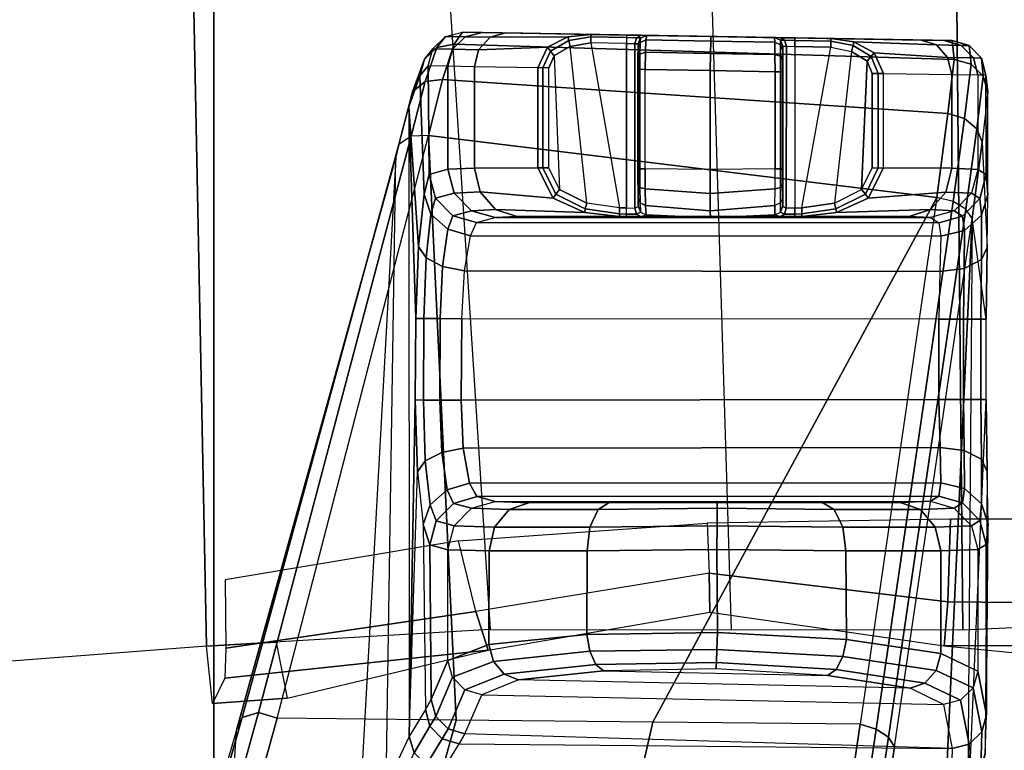
# Model space of a CAD drawing. Units: inches. Extents: x -15 to 130, y -6 to 67.
# Drawn here: x 32 to 34, y 34 to 35 of the extents above; entities that cross this region are included whole.
import ezdxf

# ---------------------------------------------------------------- set-up
doc = ezdxf.new("R2010")
doc.units = ezdxf.units.IN
doc.header["$MEASUREMENT"] = 0
for name, color, linetype in [('SEAT-CHASSIS', 5, 'Continuous'), ('SEAT-FABRIC', 5, 'Continuous'), ('SEAT-FRAME', 5, 'Continuous')]:
    doc.layers.add(name, color=color, linetype=linetype)

# ---------------------------------------------------------------- blocks, each defined once
blk = doc.blocks.new('1COSM_MIDBACK_ARMS_0T')
at = {"layer": 'SEAT-CHASSIS'}
for points in [[(5.5419, -6.9724, 18.569), (5.7184, -6.043, 18.5238), (5.5438, -6.7005, 18.9957), (5.4255, -7.7381, 19.0938)], [(6.7188, -7.0123, 17.9202), (6.808, -6.5613, 18.1794), (6.5415, -7.091, 18.9023), (6.4997, -7.7651, 18.7044)], [(5.3521, -7.4434, 19.5273), (5.5438, -6.7005, 18.9957), (5.4255, -7.7381, 19.0938), (5.2986, -8.6004, 19.6882)], [(5.5419, -6.9724, 18.569), (5.4255, -7.7381, 19.0938), (5.4354, -7.754, 19.0729), (5.5498, -6.9887, 18.5474)], [(5.5498, -6.9887, 18.5474), (5.4354, -7.754, 19.0729), (5.4554, -7.7671, 19.0583), (5.5687, -7.0025, 18.5317)], [(5.5687, -7.0025, 18.5317), (5.4554, -7.7671, 19.0583), (5.4817, -7.775, 19.0527), (5.5947, -7.0111, 18.525)], [(5.5946, -7.0111, 18.525), (5.4817, -7.775, 19.0527), (5.8199, -7.7782, 18.9799), (5.9948, -7.0134, 18.4047)], [(5.9948, -7.0134, 18.4047), (5.8199, -7.7782, 18.9799), (6.1409, -7.7815, 18.8512), (6.3545, -7.0158, 18.1922)], [(6.3545, -7.0158, 18.1922), (6.1409, -7.7815, 18.8512), (6.4333, -7.7851, 18.6667), (6.6453, -7.0185, 17.8928)], [(6.6453, -7.0185, 17.8928), (6.4333, -7.7851, 18.6667), (6.4639, -7.7939, 18.6667), (6.6736, -7.0339, 17.8862)], [(6.7043, -7.0313, 17.8976), (6.4907, -7.7858, 18.6819), (6.4997, -7.7651, 18.7044), (6.7188, -7.0123, 17.9202)], [(6.6736, -7.0339, 17.8862), (6.4639, -7.7939, 18.6667), (6.4907, -7.7858, 18.6819), (6.7043, -7.0313, 17.8976)], [(6.5415, -7.091, 18.9023), (6.4997, -7.7651, 18.7044), (6.2398, -8.7004, 19.6919), (6.302, -7.5699, 19.5368)], [(5.3063, -7.6074, 19.681), (5.3063, -7.6074, 19.681), (5.3521, -7.4434, 19.5273), (5.2986, -8.6004, 19.6882)], [(6.2398, -8.7004, 19.6919), (6.2398, -8.7004, 19.6919), (6.302, -7.5699, 19.5368), (6.2554, -7.6755, 19.6915)], [(5.2743, -8.1878, 19.9138), (5.2777, -7.7272, 19.8796), (5.3063, -7.6074, 19.681), (5.2759, -8.3048, 19.8814)], [(5.3063, -7.6074, 19.681), (5.2759, -8.3048, 19.8814), (5.276, -8.4361, 19.8814), (5.2986, -8.6004, 19.6882)], [(6.2177, -7.7547, 19.8645), (6.2554, -7.6755, 19.6915), (6.2469, -7.6513, 19.7031), (6.2098, -7.7285, 19.8722)], [(5.3317, -7.7355, 20.1101), (5.3332, -7.6777, 19.9052), (5.3052, -7.6835, 19.9007), (5.3037, -7.7425, 20.1099)], [(5.3332, -7.6777, 19.9052), (6.1635, -7.6986, 19.8751), (6.1364, -7.7429, 20.054), (5.3317, -7.7355, 20.1101)], [(6.2554, -7.6755, 19.6915), (6.2398, -8.7004, 19.6919), (6.2184, -8.7826, 19.805), (6.2177, -7.7547, 19.8645)], [(5.3037, -7.7425, 20.1099), (5.3052, -7.6835, 19.9007), (5.2848, -7.7017, 19.8913), (5.2831, -7.7626, 20.1076)], [(6.1639, -7.7511, 20.0557), (6.1902, -7.7082, 19.8761), (6.1635, -7.6986, 19.8751), (6.1364, -7.7429, 20.054)], [(5.2831, -7.7626, 20.1076), (5.2848, -7.7017, 19.8913), (5.2777, -7.7272, 19.8796), (5.2754, -7.7902, 20.104)], [(6.184, -7.7716, 20.0549), (6.2098, -7.7285, 19.8722), (6.1902, -7.7082, 19.8761), (6.1639, -7.7511, 20.0557)], [(5.2754, -7.7902, 20.104), (5.2729, -8.1015, 20.0025), (5.2743, -8.1878, 19.9138), (5.2777, -7.7272, 19.8796)], [(6.1914, -7.7991, 20.0518), (6.2177, -7.7547, 19.8645), (6.2098, -7.7285, 19.8722), (6.184, -7.7716, 20.0549)], [(5.3177, -7.8142, 20.6185), (5.3037, -7.7425, 20.1099), (5.2831, -7.7626, 20.1076), (5.2971, -7.8342, 20.6162)], [(5.4255, -7.7381, 19.0938), (5.2986, -8.6004, 19.6882), (5.3089, -8.6159, 19.667), (5.4354, -7.754, 19.0729)], [(5.3457, -7.8071, 20.6187), (5.3317, -7.7355, 20.1101), (5.3037, -7.7425, 20.1099), (5.3177, -7.8142, 20.6185)], [(6.0994, -7.8232, 20.6309), (5.3457, -7.8071, 20.6187), (5.3317, -7.7355, 20.1101), (6.1268, -7.7592, 20.1714)], [(6.1268, -7.7592, 20.1714), (6.1268, -7.7592, 20.1714), (6.1364, -7.7429, 20.054), (5.3317, -7.7355, 20.1101)], [(6.1544, -7.7672, 20.1719), (6.1639, -7.7511, 20.0557), (6.1364, -7.7429, 20.054), (6.1268, -7.7592, 20.1714)], [(5.2971, -7.8342, 20.6162), (5.2831, -7.7626, 20.1076), (5.2754, -7.7902, 20.104), (5.2894, -7.8618, 20.6125)], [(5.4354, -7.754, 19.0729), (5.3089, -8.6159, 19.667), (5.3297, -8.6283, 19.6526), (5.4554, -7.7671, 19.0583)], [(6.127, -7.8312, 20.6314), (6.1544, -7.7672, 20.1719), (6.1268, -7.7592, 20.1714), (6.0994, -7.8232, 20.6309)], [(6.1746, -7.7876, 20.1703), (6.184, -7.7716, 20.0549), (6.1639, -7.7511, 20.0557), (6.1544, -7.7672, 20.1719)], [(6.2177, -7.7547, 19.8645), (6.2044, -8.1868, 19.9188), (6.1949, -8.101, 20.002), (6.1914, -7.7991, 20.0518)], [(6.2079, -8.3043, 19.8879), (6.2079, -8.3043, 19.8879), (6.2177, -7.7547, 19.8645), (6.2044, -8.1868, 19.9188)], [(6.2079, -8.3043, 19.8879), (6.2072, -8.4373, 19.8877), (6.2184, -8.7826, 19.805), (6.2177, -7.7547, 19.8645)], [(5.4554, -7.7671, 19.0583), (5.3297, -8.6283, 19.6526), (5.3567, -8.635, 19.648), (5.4817, -7.775, 19.0527)], [(5.3567, -8.635, 19.648), (5.3567, -8.635, 19.648), (5.4817, -7.775, 19.0527), (5.8199, -7.7782, 18.9799)], [(5.3567, -8.635, 19.648), (5.8199, -7.7782, 18.9799), (6.1409, -7.7815, 18.8512), (6.1861, -8.7359, 19.6465)], [(6.1471, -7.8516, 20.6298), (6.1746, -7.7876, 20.1703), (6.1544, -7.7672, 20.1719), (6.127, -7.8312, 20.6314)], [(6.1821, -7.8151, 20.1669), (6.1914, -7.7991, 20.0518), (6.184, -7.7716, 20.0549), (6.1746, -7.7876, 20.1703)], [(6.4907, -7.7858, 18.6819), (6.235, -8.7212, 19.6713), (6.2398, -8.7004, 19.6919), (6.4997, -7.7651, 18.7044)], [(5.2759, -8.0686, 20.1203), (5.2759, -8.0686, 20.1203), (5.2754, -7.7902, 20.104), (5.2729, -8.1015, 20.0025)], [(5.2894, -7.8618, 20.6125), (5.2754, -7.7902, 20.104), (5.2759, -8.0686, 20.1203), (5.2894, -8.0602, 20.6125)], [(6.1409, -7.7815, 18.8512), (6.1409, -7.7815, 18.8512), (6.4333, -7.7851, 18.6667), (6.1861, -8.7359, 19.6465)], [(6.1546, -7.8791, 20.6264), (6.1821, -7.8151, 20.1669), (6.1746, -7.7876, 20.1703), (6.1471, -7.8516, 20.6298)], [(6.4333, -7.7851, 18.6667), (6.1861, -8.7359, 19.6465), (6.2148, -8.7347, 19.6542), (6.4639, -7.7939, 18.6667)], [(6.4639, -7.7939, 18.6667), (6.2148, -8.7347, 19.6542), (6.235, -8.7212, 19.6713), (6.4907, -7.7858, 18.6819)], [(5.3457, -7.8071, 20.6187), (5.4, -7.8336, 20.8), (5.3761, -7.8422, 20.8131), (5.3177, -7.8142, 20.6185)], [(5.4, -7.8336, 20.8), (6.0394, -7.8472, 20.81), (6.0994, -7.8232, 20.6309), (5.3457, -7.8071, 20.6187)], [(6.1949, -8.101, 20.002), (6.1914, -7.7991, 20.0518), (6.1821, -7.8151, 20.1669), (6.1841, -8.0679, 20.1338)], [(5.3177, -7.8142, 20.6185), (5.3761, -7.8422, 20.8131), (5.3578, -7.8628, 20.8208), (5.2971, -7.8342, 20.6162)], [(6.0394, -7.8472, 20.81), (6.0994, -7.8232, 20.6309), (6.127, -7.8312, 20.6314), (6.0626, -7.8566, 20.8238)], [(6.1841, -8.0679, 20.1338), (6.1821, -7.8151, 20.1669), (6.1546, -7.8791, 20.6264), (6.1546, -8.0599, 20.6264)], [(5.2971, -7.8342, 20.6162), (5.3578, -7.8628, 20.8208), (5.3497, -7.8903, 20.8212), (5.2894, -7.8618, 20.6125)], [(5.3761, -7.8422, 20.8131), (5.521, -7.8645, 20.9546), (5.5099, -7.8856, 20.9701), (5.3578, -7.8628, 20.8208)], [(5.4, -7.8336, 20.8), (5.5351, -7.8547, 20.9319), (5.521, -7.8645, 20.9546), (5.3761, -7.8422, 20.8131)], [(5.9004, -7.8624, 20.9376), (5.5351, -7.8547, 20.9319), (5.4, -7.8336, 20.8), (6.0394, -7.8472, 20.81)], [(6.0626, -7.8566, 20.8238), (6.127, -7.8312, 20.6314), (6.1471, -7.8516, 20.6298), (6.08, -7.8775, 20.8322)], [(5.5351, -7.8547, 20.9319), (5.717, -7.8652, 20.9819), (5.7164, -7.8756, 21.0083), (5.521, -7.8645, 20.9546)], [(5.717, -7.8652, 20.9819), (5.717, -7.8652, 20.9819), (5.9004, -7.8624, 20.9376), (5.5351, -7.8547, 20.9319)], [(5.9004, -7.8624, 20.9376), (6.0394, -7.8472, 20.81), (6.0626, -7.8566, 20.8238), (5.9133, -7.8727, 20.9607)], [(5.9133, -7.8727, 20.9607), (6.0626, -7.8566, 20.8238), (6.08, -7.8775, 20.8322), (5.9231, -7.8941, 20.9767)], [(6.08, -7.8775, 20.8322), (6.1471, -7.8516, 20.6298), (6.1546, -7.8791, 20.6264), (6.0876, -7.905, 20.8333)], [(5.2894, -8.0602, 20.6125), (5.2894, -7.8618, 20.6125), (5.3497, -7.8903, 20.8212), (5.3501, -8.058, 20.822)], [(5.3578, -7.8628, 20.8208), (5.5099, -7.8856, 20.9701), (5.5042, -7.9131, 20.9747), (5.3497, -7.8903, 20.8212)], [(5.521, -7.8645, 20.9546), (5.7164, -7.8756, 21.0083), (5.7156, -7.897, 21.0269), (5.5099, -7.8856, 20.9701)], [(5.7164, -7.8756, 21.0083), (5.9133, -7.8727, 20.9607), (5.9231, -7.8941, 20.9767), (5.7156, -7.897, 21.0269)], [(5.717, -7.8652, 20.9819), (5.9004, -7.8624, 20.9376), (5.9133, -7.8727, 20.9607), (5.7164, -7.8756, 21.0083)], [(5.3501, -8.058, 20.822), (5.3497, -7.8903, 20.8212), (5.5042, -7.9131, 20.9747), (5.5053, -8.058, 20.9753)], [(5.5099, -7.8856, 20.9701), (5.7156, -7.897, 21.0269), (5.7148, -7.9246, 21.0336), (5.5042, -7.9131, 20.9747)], [(5.9231, -7.8941, 20.9767), (6.08, -7.8775, 20.8322), (6.0876, -7.905, 20.8333), (5.9276, -7.9216, 20.9819)], [(6.0872, -8.0579, 20.8338), (6.0876, -7.905, 20.8333), (6.1546, -7.8791, 20.6264), (6.1546, -8.0599, 20.6264)], [(5.7156, -7.897, 21.0269), (5.9231, -7.8941, 20.9767), (5.9276, -7.9216, 20.9819), (5.7148, -7.9246, 21.0336)], [(5.9273, -8.0581, 20.9821), (5.9276, -7.9216, 20.9819), (6.0876, -7.905, 20.8333), (6.0872, -8.0579, 20.8338)], [(5.5053, -8.058, 20.9753), (5.5042, -7.9131, 20.9747), (5.7148, -7.9246, 21.0336), (5.7154, -8.0601, 21.0336)], [(5.7154, -8.0601, 21.0336), (5.7148, -7.9246, 21.0336), (5.9276, -7.9216, 20.9819), (5.9273, -8.0581, 20.9821)], [(5.2833, -8.1349, 20.0222), (5.2862, -8.1076, 20.1207), (5.2759, -8.0686, 20.1203), (5.2729, -8.1015, 20.0025)], [(5.2894, -8.0602, 20.6125), (5.2759, -8.0686, 20.1203), (5.2862, -8.1076, 20.1207), (5.2998, -8.0991, 20.6129)], [(5.3591, -8.0968, 20.817), (5.2998, -8.0991, 20.6129), (5.2894, -8.0602, 20.6125), (5.3501, -8.058, 20.822)], [(5.5102, -8.0968, 20.9663), (5.3591, -8.0968, 20.817), (5.3501, -8.058, 20.822), (5.5053, -8.058, 20.9753)], [(5.7149, -8.0991, 21.0233), (5.5102, -8.0968, 20.9663), (5.5053, -8.058, 20.9753), (5.7154, -8.0601, 21.0336)], [(5.9227, -8.0969, 20.9729), (5.7149, -8.0991, 21.0233), (5.7154, -8.0601, 21.0336), (5.9273, -8.0581, 20.9821)], [(6.0785, -8.0967, 20.8285), (5.9227, -8.0969, 20.9729), (5.9273, -8.0581, 20.9821), (6.0872, -8.0579, 20.8338)], [(6.1443, -8.0988, 20.6264), (6.0785, -8.0967, 20.8285), (6.0872, -8.0579, 20.8338), (6.1546, -8.0599, 20.6264)], [(6.1443, -8.0988, 20.6264), (6.1738, -8.1068, 20.1338), (6.1841, -8.0679, 20.1338), (6.1546, -8.0599, 20.6264)], [(6.1738, -8.1068, 20.1338), (6.1835, -8.1332, 20.0196), (6.1949, -8.101, 20.002), (6.1841, -8.0679, 20.1338)], [(5.2998, -8.0991, 20.6129), (5.2862, -8.1076, 20.1207), (5.3144, -8.1363, 20.1204), (5.328, -8.1279, 20.6126)], [(5.3833, -8.1256, 20.8028), (5.328, -8.1279, 20.6126), (5.2998, -8.0991, 20.6129), (5.3591, -8.0968, 20.817)], [(5.5241, -8.1255, 20.942), (5.3833, -8.1256, 20.8028), (5.3591, -8.0968, 20.817), (5.5102, -8.0968, 20.9663)], [(5.7149, -8.1278, 20.995), (5.5241, -8.1255, 20.942), (5.5102, -8.0968, 20.9663), (5.7149, -8.0991, 21.0233)], [(5.9096, -8.1257, 20.9481), (5.7149, -8.1278, 20.995), (5.7149, -8.0991, 21.0233), (5.9227, -8.0969, 20.9729)], [(6.0548, -8.1254, 20.8135), (5.9096, -8.1257, 20.9481), (5.9227, -8.0969, 20.9729), (6.0785, -8.0967, 20.8285)], [(6.1161, -8.1275, 20.6252), (6.0548, -8.1254, 20.8135), (6.0785, -8.0967, 20.8285), (6.1443, -8.0988, 20.6264)], [(6.1161, -8.1275, 20.6252), (6.1456, -8.1355, 20.1326), (6.1738, -8.1068, 20.1338), (6.1443, -8.0988, 20.6264)], [(5.2836, -8.2074, 19.9487), (5.2833, -8.1349, 20.0222), (5.2729, -8.1015, 20.0025), (5.2743, -8.1878, 19.9138)], [(5.3114, -8.1596, 20.0366), (5.3144, -8.1363, 20.1204), (5.2862, -8.1076, 20.1207), (5.2833, -8.1349, 20.0222)], [(6.1456, -8.1355, 20.1326), (6.1561, -8.1576, 20.031), (6.1835, -8.1332, 20.0196), (6.1738, -8.1068, 20.1338)], [(6.1835, -8.1332, 20.0196), (6.1917, -8.2047, 19.9482), (6.2044, -8.1868, 19.9188), (6.1949, -8.101, 20.002)], [(5.328, -8.1279, 20.6126), (5.3144, -8.1363, 20.1204), (5.3532, -8.1473, 20.1195), (5.3668, -8.1389, 20.6117)], [(5.4165, -8.1367, 20.7831), (5.3668, -8.1389, 20.6117), (5.328, -8.1279, 20.6126), (5.3833, -8.1256, 20.8028)], [(5.5434, -8.1367, 20.9086), (5.4165, -8.1367, 20.7831), (5.3833, -8.1256, 20.8028), (5.5241, -8.1255, 20.942)], [(5.7153, -8.1388, 20.9562), (5.5434, -8.1367, 20.9086), (5.5241, -8.1255, 20.942), (5.7149, -8.1278, 20.995)], [(5.8914, -8.1368, 20.9141), (5.7153, -8.1388, 20.9562), (5.7149, -8.1278, 20.995), (5.9096, -8.1257, 20.9481)], [(6.0223, -8.1366, 20.7928), (5.8914, -8.1368, 20.9141), (5.9096, -8.1257, 20.9481), (6.0548, -8.1254, 20.8135)], [(6.0774, -8.1386, 20.6231), (6.0223, -8.1366, 20.7928), (6.0548, -8.1254, 20.8135), (6.1161, -8.1275, 20.6252)], [(6.0774, -8.1386, 20.6231), (6.1069, -8.1466, 20.1305), (6.1456, -8.1355, 20.1326), (6.1161, -8.1275, 20.6252)], [(5.3118, -8.2217, 19.975), (5.3114, -8.1596, 20.0366), (5.2833, -8.1349, 20.0222), (5.2836, -8.2074, 19.9487)], [(5.3499, -8.1693, 20.0419), (5.3532, -8.1473, 20.1195), (5.3144, -8.1363, 20.1204), (5.3114, -8.1596, 20.0366)], [(5.3499, -8.1693, 20.0419), (6.1192, -8.1684, 20.0336), (6.1081, -8.1469, 20.1112), (5.3532, -8.1473, 20.1195)], [(6.0774, -8.1386, 20.6231), (5.3668, -8.1389, 20.6117), (5.3532, -8.1473, 20.1195), (6.1069, -8.1466, 20.1305)], [(6.1069, -8.1466, 20.1305), (6.1069, -8.1466, 20.1305), (5.3532, -8.1473, 20.1195), (6.1081, -8.1469, 20.1112)], [(5.4165, -8.1367, 20.7831), (6.0223, -8.1366, 20.7928), (6.0774, -8.1386, 20.6231), (5.3668, -8.1389, 20.6117)], [(5.8914, -8.1368, 20.9141), (5.5434, -8.1367, 20.9086), (5.4165, -8.1367, 20.7831), (6.0223, -8.1366, 20.7928)], [(5.7153, -8.1388, 20.9562), (5.7153, -8.1388, 20.9562), (5.8914, -8.1368, 20.9141), (5.5434, -8.1367, 20.9086)], [(6.1069, -8.1466, 20.1305), (6.1192, -8.1684, 20.0336), (6.1561, -8.1576, 20.031), (6.1456, -8.1355, 20.1326)], [(6.1561, -8.1576, 20.031), (6.1648, -8.2186, 19.969), (6.1917, -8.2047, 19.9482), (6.1835, -8.1332, 20.0196)], [(5.3512, -8.2268, 19.9854), (5.3499, -8.1693, 20.0419), (5.3114, -8.1596, 20.0366), (5.3118, -8.2217, 19.975)], [(6.1192, -8.1684, 20.0336), (6.1295, -8.2255, 19.9766), (6.1648, -8.2186, 19.969), (6.1561, -8.1576, 20.031)], [(5.3512, -8.2268, 19.9854), (6.1295, -8.2255, 19.9766), (6.1192, -8.1684, 20.0336), (5.3499, -8.1693, 20.0419)], [(5.2846, -8.3048, 19.9224), (5.2836, -8.2074, 19.9487), (5.2743, -8.1878, 19.9138), (5.2759, -8.3048, 19.8814)], [(6.1917, -8.2047, 19.9482), (6.1947, -8.3042, 19.9216), (6.2079, -8.3043, 19.8879), (6.2044, -8.1868, 19.9188)], [(5.3131, -8.3048, 19.9531), (5.3118, -8.2217, 19.975), (5.2836, -8.2074, 19.9487), (5.2846, -8.3048, 19.9224)], [(6.1648, -8.2186, 19.969), (6.1678, -8.3041, 19.9459), (6.1947, -8.3042, 19.9216), (6.1917, -8.2047, 19.9482)], [(5.3533, -8.3048, 19.9648), (5.3512, -8.2268, 19.9854), (5.3118, -8.2217, 19.975), (5.3131, -8.3048, 19.9531)], [(5.3533, -8.3048, 19.9648), (6.1328, -8.3038, 19.9555), (6.1295, -8.2255, 19.9766), (5.3512, -8.2268, 19.9854)], [(6.1295, -8.2255, 19.9766), (6.1328, -8.3038, 19.9555), (6.1678, -8.3041, 19.9459), (6.1648, -8.2186, 19.969)], [(5.2847, -8.4361, 19.9224), (5.2846, -8.3048, 19.9224), (5.2759, -8.3048, 19.8814), (5.276, -8.4361, 19.8814)], [(5.3132, -8.4361, 19.9531), (5.3131, -8.3048, 19.9531), (5.2846, -8.3048, 19.9224), (5.2847, -8.4361, 19.9224)], [(5.3533, -8.436, 19.9648), (5.3533, -8.3048, 19.9648), (5.3131, -8.3048, 19.9531), (5.3132, -8.4361, 19.9531)], [(5.3533, -8.436, 19.9648), (6.1321, -8.4369, 19.9555), (6.1328, -8.3038, 19.9555), (5.3533, -8.3048, 19.9648)], [(6.1328, -8.3038, 19.9555), (6.1321, -8.4369, 19.9555), (6.1671, -8.4371, 19.9459), (6.1678, -8.3041, 19.9459)], [(6.1678, -8.3041, 19.9459), (6.1671, -8.4371, 19.9459), (6.1941, -8.4372, 19.9215), (6.1947, -8.3042, 19.9216)], [(6.1947, -8.3042, 19.9216), (6.1941, -8.4372, 19.9215), (6.2072, -8.4373, 19.8877), (6.2079, -8.3043, 19.8879)], [(5.2837, -8.5334, 19.9486), (5.2847, -8.4361, 19.9224), (5.276, -8.4361, 19.8814), (5.2745, -8.553, 19.9137)], [(5.276, -8.4361, 19.8814), (5.2986, -8.6004, 19.6882), (5.2823, -8.725, 19.8088), (5.2745, -8.553, 19.9137)], [(5.3119, -8.5191, 19.9749), (5.3132, -8.4361, 19.9531), (5.2847, -8.4361, 19.9224), (5.2837, -8.5334, 19.9486)], [(5.3514, -8.514, 19.9854), (5.3533, -8.436, 19.9648), (5.3132, -8.4361, 19.9531), (5.3119, -8.5191, 19.9749)], [(5.3533, -8.436, 19.9648), (6.1321, -8.4369, 19.9555), (6.1278, -8.5152, 19.9766), (5.3514, -8.514, 19.9854)], [(6.1321, -8.4369, 19.9555), (6.1278, -8.5152, 19.9766), (6.1633, -8.5223, 19.9689), (6.1671, -8.4371, 19.9459)], [(6.1671, -8.4371, 19.9459), (6.1633, -8.5223, 19.9689), (6.1903, -8.5364, 19.9479), (6.1941, -8.4372, 19.9215)], [(6.1941, -8.4372, 19.9215), (6.1903, -8.5364, 19.9479), (6.2027, -8.5546, 19.9181), (6.2072, -8.4373, 19.8877)], [(6.2027, -8.5546, 19.9181), (6.2027, -8.5546, 19.9181), (6.2184, -8.7826, 19.805), (6.2072, -8.4373, 19.8877)], [(5.3499, -8.5715, 20.0419), (5.3514, -8.514, 19.9854), (5.3119, -8.5191, 19.9749), (5.3114, -8.5812, 20.0365)], [(5.3514, -8.514, 19.9854), (6.1278, -8.5152, 19.9766), (6.1178, -8.5723, 20.0335), (5.3499, -8.5715, 20.0419)], [(6.1278, -8.5152, 19.9766), (6.1178, -8.5723, 20.0335), (6.1549, -8.5831, 20.0306), (6.1633, -8.5223, 19.9689)], [(5.2833, -8.6059, 20.0221), (5.2837, -8.5334, 19.9486), (5.2745, -8.553, 19.9137), (5.273, -8.6393, 20.0024)], [(5.3114, -8.5812, 20.0365), (5.3119, -8.5191, 19.9749), (5.2837, -8.5334, 19.9486), (5.2833, -8.6059, 20.0221)], [(6.1633, -8.5223, 19.9689), (6.1549, -8.5831, 20.0306), (6.1823, -8.6077, 20.0188), (6.1903, -8.5364, 19.9479)], [(6.1903, -8.5364, 19.9479), (6.1823, -8.6077, 20.0188), (6.1935, -8.6401, 20.0008), (6.2027, -8.5546, 19.9181)], [(5.2823, -8.725, 19.8088), (5.2745, -8.553, 19.9137), (5.273, -8.6393, 20.0024), (5.2732, -8.8065, 19.9651)], [(6.1935, -8.6401, 20.0008), (6.2002, -8.8333, 19.9347), (6.2184, -8.7826, 19.805), (6.2027, -8.5546, 19.9181)], [(5.3144, -8.6045, 20.1204), (5.3114, -8.5812, 20.0365), (5.2833, -8.6059, 20.0221), (5.2862, -8.6332, 20.1207)], [(5.3532, -8.5935, 20.1195), (5.3499, -8.5715, 20.0419), (5.3114, -8.5812, 20.0365), (5.3144, -8.6045, 20.1204)], [(5.3499, -8.5715, 20.0419), (6.1178, -8.5723, 20.0335), (6.108, -8.5939, 20.1112), (5.3532, -8.5935, 20.1195)], [(6.1178, -8.5723, 20.0335), (6.108, -8.5939, 20.1112), (6.1467, -8.6049, 20.1133), (6.1549, -8.5831, 20.0306)], [(6.1549, -8.5831, 20.0306), (6.1467, -8.6049, 20.1133), (6.1749, -8.6337, 20.1145), (6.1823, -8.6077, 20.0188)], [(5.3668, -8.6019, 20.6117), (5.3532, -8.5935, 20.1195), (5.3144, -8.6045, 20.1204), (5.328, -8.6129, 20.6126)], [(6.0774, -8.6022, 20.6231), (5.3668, -8.6019, 20.6117), (5.3532, -8.5935, 20.1195), (6.108, -8.5939, 20.1112)], [(6.1161, -8.6132, 20.6252), (6.1467, -8.6049, 20.1133), (6.108, -8.5939, 20.1112), (6.0774, -8.6022, 20.6231)], [(5.2862, -8.6332, 20.1207), (5.2833, -8.6059, 20.0221), (5.273, -8.6393, 20.0024), (5.2759, -8.6722, 20.1203)], [(5.2823, -8.725, 19.8088), (5.2986, -8.6004, 19.6882), (5.3089, -8.6159, 19.667), (5.291, -8.747, 19.7929)], [(5.328, -8.6129, 20.6126), (5.3144, -8.6045, 20.1204), (5.2862, -8.6332, 20.1207), (5.2998, -8.6417, 20.6129)], [(5.328, -8.6129, 20.6126), (5.367, -8.615, 20.7725), (5.3416, -8.6437, 20.7845), (5.2998, -8.6417, 20.6129)], [(5.3668, -8.6019, 20.6117), (5.4018, -8.6038, 20.7558), (5.367, -8.615, 20.7725), (5.328, -8.6129, 20.6126)], [(5.367, -8.615, 20.7725), (5.5201, -8.6101, 20.9276), (5.4687, -8.6339, 20.9301), (5.3416, -8.6437, 20.7845)], [(5.4018, -8.6038, 20.7558), (6.042, -8.6039, 20.7577), (6.0774, -8.6022, 20.6231), (5.3668, -8.6019, 20.6117)], [(5.4018, -8.6038, 20.7558), (5.5768, -8.6038, 20.9256), (5.5201, -8.6101, 20.9276), (5.367, -8.615, 20.7725)], [(5.8631, -8.6036, 20.9229), (5.5882, -8.6036, 20.9257), (5.4018, -8.6038, 20.7558), (6.042, -8.6039, 20.7577)], [(5.4018, -8.6038, 20.7558), (5.4018, -8.6038, 20.7558), (5.5768, -8.6038, 20.9256), (5.5882, -8.6036, 20.9257)], [(5.4687, -8.6339, 20.9301), (5.5201, -8.6101, 20.9276), (5.5211, -8.6162, 20.9359), (5.473, -8.6404, 20.9364)], [(5.5201, -8.6101, 20.9276), (5.5768, -8.6038, 20.9256), (5.5768, -8.608, 20.9354), (5.5211, -8.6162, 20.9359)], [(5.5211, -8.6162, 20.9359), (5.5768, -8.608, 20.9354), (5.577, -8.6178, 20.9394), (5.5235, -8.6258, 20.939)], [(5.5768, -8.6038, 20.9256), (5.5882, -8.6036, 20.9257), (5.5882, -8.6078, 20.9355), (5.5768, -8.608, 20.9354)], [(5.5768, -8.608, 20.9354), (5.5882, -8.6078, 20.9355), (5.5883, -8.6177, 20.9395), (5.577, -8.6178, 20.9394)], [(5.5882, -8.6036, 20.9257), (5.612, -8.6034, 20.9358), (5.6051, -8.6076, 20.9426), (5.5882, -8.6078, 20.9355)], [(5.612, -8.6034, 20.9358), (5.8394, -8.6034, 20.9335), (5.8631, -8.6036, 20.9229), (5.5882, -8.6036, 20.9257)], [(5.5882, -8.6078, 20.9355), (5.6051, -8.6076, 20.9426), (5.6022, -8.6175, 20.9454), (5.5883, -8.6177, 20.9395)], [(5.6051, -8.6076, 20.9426), (5.6117, -8.6107, 20.9614), (5.6079, -8.6203, 20.959), (5.6022, -8.6175, 20.9454)], [(5.612, -8.6034, 20.9358), (5.6212, -8.6063, 20.9627), (5.6117, -8.6107, 20.9614), (5.6051, -8.6076, 20.9426)], [(5.6079, -8.6203, 20.959), (5.6081, -8.6336, 20.9835), (5.6117, -8.626, 20.9898), (5.6117, -8.6107, 20.9614)], [(5.6117, -8.6107, 20.9614), (5.6117, -8.626, 20.9898), (5.6208, -8.6219, 20.9929), (5.6212, -8.6063, 20.9627)], [(5.612, -8.6034, 20.9358), (5.612, -8.6034, 20.9358), (5.6212, -8.6063, 20.9627), (5.7259, -8.6018, 20.9563)], [(5.7259, -8.6018, 20.9563), (5.7259, -8.6018, 20.9563), (5.612, -8.6034, 20.9358), (5.8394, -8.6034, 20.9335)], [(5.7263, -8.6128, 20.995), (5.6208, -8.6219, 20.9929), (5.6206, -8.6487, 21.014), (5.7266, -8.6415, 21.0233)], [(5.7259, -8.6018, 20.9563), (5.6212, -8.6063, 20.9627), (5.6208, -8.6219, 20.9929), (5.7263, -8.6128, 20.995)], [(5.8308, -8.6063, 20.9606), (5.7259, -8.6018, 20.9563), (5.7263, -8.6128, 20.995), (5.8318, -8.6219, 20.9908)], [(5.8308, -8.6063, 20.9606), (5.8308, -8.6063, 20.9606), (5.8394, -8.6034, 20.9335), (5.7259, -8.6018, 20.9563)], [(5.8318, -8.6219, 20.9908), (5.7263, -8.6128, 20.995), (5.7266, -8.6415, 21.0233), (5.8324, -8.6487, 21.0118)], [(5.8308, -8.6063, 20.9606), (5.8394, -8.6034, 20.9335), (5.8465, -8.6076, 20.9402), (5.8403, -8.6108, 20.9594)], [(5.8308, -8.6063, 20.9606), (5.8318, -8.6219, 20.9908), (5.8408, -8.626, 20.9875), (5.8403, -8.6108, 20.9594)], [(5.8394, -8.6034, 20.9335), (5.8631, -8.6036, 20.9229), (5.8633, -8.6078, 20.9327), (5.8465, -8.6076, 20.9402)], [(5.8403, -8.6108, 20.9594), (5.8465, -8.6076, 20.9402), (5.8494, -8.6175, 20.9429), (5.8441, -8.6203, 20.9566)], [(5.8403, -8.6108, 20.9594), (5.8408, -8.626, 20.9875), (5.8443, -8.6336, 20.9811), (5.8441, -8.6203, 20.9566)], [(5.8465, -8.6076, 20.9402), (5.8633, -8.6078, 20.9327), (5.8632, -8.6177, 20.9367), (5.8494, -8.6175, 20.9429)], [(5.8744, -8.6038, 20.9226), (5.8631, -8.6036, 20.9229), (5.8633, -8.6078, 20.9327), (5.8746, -8.608, 20.9324)], [(5.8744, -8.6038, 20.9226), (5.8744, -8.6038, 20.9226), (6.042, -8.6039, 20.7577), (5.8631, -8.6036, 20.9229)], [(5.8746, -8.608, 20.9324), (5.8633, -8.6078, 20.9327), (5.8632, -8.6177, 20.9367), (5.8745, -8.6178, 20.9364)], [(6.042, -8.6039, 20.7577), (5.8744, -8.6038, 20.9226), (5.9312, -8.6101, 20.9234), (6.0767, -8.6151, 20.7745)], [(5.9312, -8.6101, 20.9234), (5.8744, -8.6038, 20.9226), (5.8746, -8.608, 20.9324), (5.9304, -8.6162, 20.9317)], [(5.9304, -8.6162, 20.9317), (5.8746, -8.608, 20.9324), (5.8745, -8.6178, 20.9364), (5.928, -8.6258, 20.935)], [(5.9827, -8.6339, 20.9249), (5.9312, -8.6101, 20.9234), (5.9304, -8.6162, 20.9317), (5.9784, -8.6404, 20.9313)], [(6.0767, -8.6151, 20.7745), (5.9312, -8.6101, 20.9234), (5.9827, -8.6339, 20.9249), (6.102, -8.6438, 20.7867)], [(6.0774, -8.6022, 20.6231), (6.042, -8.6039, 20.7577), (6.0767, -8.6151, 20.7745), (6.1161, -8.6132, 20.6252)], [(6.1161, -8.6132, 20.6252), (6.0767, -8.6151, 20.7745), (6.102, -8.6438, 20.7867), (6.1443, -8.642, 20.6264)], [(6.1443, -8.642, 20.6264), (6.1749, -8.6337, 20.1145), (6.1467, -8.6049, 20.1133), (6.1161, -8.6132, 20.6252)], [(6.1823, -8.6077, 20.0188), (6.1749, -8.6337, 20.1145), (6.1852, -8.6726, 20.1145), (6.1935, -8.6401, 20.0008)], [(5.291, -8.747, 19.7929), (5.3089, -8.6159, 19.667), (5.3297, -8.6283, 19.6526), (5.3113, -8.7639, 19.7823)], [(5.3113, -8.7639, 19.7823), (5.3297, -8.6283, 19.6526), (5.3567, -8.635, 19.648), (5.3386, -8.7717, 19.7795)], [(5.4959, -8.8734, 20.9388), (5.5235, -8.6258, 20.939), (5.4793, -8.648, 20.9387), (5.4701, -8.8574, 20.9387)], [(5.473, -8.6404, 20.9364), (5.5211, -8.6162, 20.9359), (5.5235, -8.6258, 20.939), (5.4793, -8.648, 20.9387)], [(5.577, -8.6178, 20.9394), (5.5295, -8.8803, 20.9391), (5.4959, -8.8734, 20.9388), (5.5235, -8.6258, 20.939)], [(5.5883, -8.8813, 20.9395), (5.5883, -8.6177, 20.9395), (5.577, -8.6178, 20.9394), (5.5295, -8.8803, 20.9391)], [(5.5883, -8.8813, 20.9395), (5.5883, -8.6177, 20.9395), (5.6022, -8.6175, 20.9454), (5.6021, -8.8816, 20.9453)], [(5.6021, -8.8816, 20.9453), (5.6022, -8.6175, 20.9454), (5.6079, -8.6203, 20.959), (5.6079, -8.8818, 20.959)], [(5.6079, -8.6203, 20.959), (5.6079, -8.8818, 20.9646), (5.6081, -8.8755, 20.9857), (5.6081, -8.6336, 20.9835)], [(5.6079, -8.8818, 20.959), (5.6079, -8.8818, 20.959), (5.6079, -8.6203, 20.959), (5.6079, -8.8818, 20.9646)], [(5.6083, -8.6553, 21.0002), (5.6081, -8.6336, 20.9835), (5.6117, -8.626, 20.9898), (5.6118, -8.6511, 21.009)], [(5.6118, -8.6511, 21.009), (5.6117, -8.626, 20.9898), (5.6208, -8.6219, 20.9929), (5.6206, -8.6487, 21.014)], [(5.8318, -8.6219, 20.9908), (5.8324, -8.6487, 21.0118), (5.8412, -8.6511, 21.0067), (5.8408, -8.626, 20.9875)], [(5.8408, -8.626, 20.9875), (5.8412, -8.6511, 21.0067), (5.8445, -8.6553, 20.9978), (5.8443, -8.6336, 20.9811)], [(5.8496, -8.8858, 20.9428), (5.8494, -8.6175, 20.9429), (5.8441, -8.6203, 20.9566), (5.8441, -8.8857, 20.9566)], [(5.8441, -8.8857, 20.962), (5.8441, -8.6203, 20.9566), (5.8443, -8.6336, 20.9811), (5.8443, -8.8793, 20.9833)], [(5.8441, -8.8857, 20.9566), (5.8441, -8.8857, 20.9566), (5.8441, -8.8857, 20.962), (5.8441, -8.6203, 20.9566)], [(5.8632, -8.8861, 20.9367), (5.8632, -8.6177, 20.9367), (5.8494, -8.6175, 20.9429), (5.8496, -8.8858, 20.9428)], [(5.8632, -8.8861, 20.9367), (5.9215, -8.8871, 20.9351), (5.8745, -8.6178, 20.9364), (5.8632, -8.6177, 20.9367)], [(5.9215, -8.8871, 20.9351), (5.8745, -8.6178, 20.9364), (5.928, -8.6258, 20.935), (5.9553, -8.8814, 20.9342)], [(5.9784, -8.6404, 20.9313), (5.9304, -8.6162, 20.9317), (5.928, -8.6258, 20.935), (5.9722, -8.648, 20.9337)], [(5.928, -8.6258, 20.935), (5.9553, -8.8814, 20.9342), (5.9813, -8.8661, 20.9335), (5.9722, -8.648, 20.9337)], [(5.273, -8.6393, 20.0024), (5.2732, -8.8065, 19.9651), (5.2763, -8.8347, 20.1375), (5.2759, -8.6722, 20.1203)], [(5.2998, -8.6417, 20.6129), (5.2862, -8.6332, 20.1207), (5.2759, -8.6722, 20.1203), (5.2894, -8.6806, 20.6125)], [(5.2998, -8.6417, 20.6129), (5.3416, -8.6437, 20.7845), (5.3322, -8.6826, 20.7886), (5.2894, -8.6806, 20.6125)], [(5.3416, -8.6437, 20.7845), (5.4687, -8.6339, 20.9301), (5.4433, -8.683, 20.9318), (5.3322, -8.6826, 20.7886)], [(5.3567, -8.635, 19.648), (6.1861, -8.7359, 19.6465), (6.1636, -8.8276, 19.7709), (5.3386, -8.7717, 19.7795)], [(5.4433, -8.683, 20.9318), (5.4687, -8.6339, 20.9301), (5.473, -8.6404, 20.9364), (5.452, -8.683, 20.9368)], [(5.452, -8.683, 20.9368), (5.473, -8.6404, 20.9364), (5.4793, -8.648, 20.9387), (5.4618, -8.683, 20.9386)], [(5.6081, -8.8755, 20.9857), (5.6081, -8.6336, 20.9835), (5.6083, -8.6553, 21.0002), (5.6083, -8.8604, 21.0007)], [(5.7266, -8.6415, 21.0233), (5.6206, -8.6487, 21.014), (5.6206, -8.6818, 21.0215), (5.7267, -8.6805, 21.0336)], [(5.8324, -8.6487, 21.0118), (5.7266, -8.6415, 21.0233), (5.7267, -8.6805, 21.0336), (5.8326, -8.6818, 21.0194)], [(5.8443, -8.6336, 20.9811), (5.8443, -8.8793, 20.9833), (5.8445, -8.864, 20.9983), (5.8445, -8.6553, 20.9978)], [(5.9995, -8.6831, 20.9313), (5.9784, -8.6404, 20.9313), (5.9722, -8.648, 20.9337), (5.9897, -8.683, 20.9332)], [(6.008, -8.683, 20.9261), (5.9827, -8.6339, 20.9249), (5.9784, -8.6404, 20.9313), (5.9995, -8.6831, 20.9313)], [(6.102, -8.6438, 20.7867), (5.9827, -8.6339, 20.9249), (6.008, -8.683, 20.9261), (6.1113, -8.6826, 20.7909)], [(6.1443, -8.642, 20.6264), (6.102, -8.6438, 20.7867), (6.1113, -8.6826, 20.7909), (6.1546, -8.6809, 20.6264)], [(6.1546, -8.6809, 20.6264), (6.1852, -8.6726, 20.1145), (6.1749, -8.6337, 20.1145), (6.1443, -8.642, 20.6264)], [(6.1852, -8.6726, 20.1145), (6.1869, -8.8497, 20.0865), (6.2002, -8.8333, 19.9347), (6.1935, -8.6401, 20.0008)], [(5.4701, -8.8574, 20.9387), (5.4793, -8.648, 20.9387), (5.4618, -8.683, 20.9386), (5.4618, -8.8373, 20.9386)], [(5.6083, -8.6818, 21.0061), (5.6083, -8.6553, 21.0002), (5.6118, -8.6511, 21.009), (5.6118, -8.6818, 21.0159)], [(5.6083, -8.6553, 21.0002), (5.6083, -8.8604, 21.0007), (5.6083, -8.8402, 21.0061), (5.6083, -8.6818, 21.0061)], [(5.6118, -8.6818, 21.0159), (5.6118, -8.6511, 21.009), (5.6206, -8.6487, 21.014), (5.6206, -8.6818, 21.0215)], [(5.8324, -8.6487, 21.0118), (5.8326, -8.6818, 21.0194), (5.8413, -8.6818, 21.0136), (5.8412, -8.6511, 21.0067)], [(5.8412, -8.6511, 21.0067), (5.8413, -8.6818, 21.0136), (5.8445, -8.6818, 21.0037), (5.8445, -8.6553, 20.9978)], [(5.8445, -8.864, 20.9983), (5.8445, -8.6553, 20.9978), (5.8445, -8.6818, 21.0037), (5.8445, -8.8437, 21.0037)], [(5.9813, -8.8661, 20.9335), (5.9722, -8.648, 20.9337), (5.9897, -8.683, 20.9332), (5.9897, -8.8466, 20.9332)], [(5.2759, -8.6722, 20.1203), (5.2763, -8.8347, 20.1375), (5.2894, -8.8349, 20.6125), (5.2894, -8.6806, 20.6125)], [(6.1869, -8.8497, 20.0865), (6.1852, -8.6726, 20.1145), (6.1546, -8.6809, 20.6264), (6.1546, -8.849, 20.6264)], [(5.2894, -8.8349, 20.6125), (5.2894, -8.6806, 20.6125), (5.3322, -8.6826, 20.7886), (5.3322, -8.8356, 20.7886)], [(5.3322, -8.8356, 20.7886), (5.3322, -8.6826, 20.7886), (5.4433, -8.683, 20.9318), (5.4433, -8.8373, 20.9318)], [(5.452, -8.8373, 20.9368), (5.452, -8.683, 20.9368), (5.4433, -8.683, 20.9318), (5.4433, -8.8373, 20.9318)], [(5.4618, -8.8373, 20.9386), (5.4618, -8.683, 20.9386), (5.452, -8.683, 20.9368), (5.452, -8.8373, 20.9368)], [(5.6083, -8.8402, 21.0061), (5.6083, -8.6818, 21.0061), (5.6118, -8.6818, 21.0159), (5.6118, -8.8402, 21.0159)], [(5.6118, -8.8402, 21.0159), (5.6118, -8.6818, 21.0159), (5.6206, -8.6818, 21.0215), (5.6206, -8.8402, 21.0215)], [(5.6206, -8.8402, 21.0215), (5.6206, -8.6818, 21.0215), (5.7267, -8.6805, 21.0336), (5.7267, -8.842, 21.0336)], [(5.7267, -8.842, 21.0336), (5.7267, -8.6805, 21.0336), (5.8326, -8.6818, 21.0194), (5.8326, -8.8437, 21.0194)], [(5.8413, -8.8437, 21.0136), (5.8413, -8.6818, 21.0136), (5.8326, -8.6818, 21.0194), (5.8326, -8.8437, 21.0194)], [(5.8445, -8.8437, 21.0037), (5.8445, -8.6818, 21.0037), (5.8413, -8.6818, 21.0136), (5.8413, -8.8437, 21.0136)], [(5.9995, -8.8466, 20.9313), (5.9995, -8.6831, 20.9313), (5.9897, -8.683, 20.9332), (5.9897, -8.8466, 20.9332)], [(6.008, -8.8466, 20.9261), (6.008, -8.683, 20.9261), (5.9995, -8.6831, 20.9313), (5.9995, -8.8466, 20.9313)], [(6.1113, -8.8483, 20.7909), (6.1113, -8.6826, 20.7909), (6.008, -8.683, 20.9261), (6.008, -8.8466, 20.9261)], [(6.1546, -8.849, 20.6264), (6.1546, -8.6809, 20.6264), (6.1113, -8.6826, 20.7909), (6.1113, -8.8483, 20.7909)], [(6.2124, -8.8074, 19.7905), (6.235, -8.7212, 19.6713), (6.2398, -8.7004, 19.6919), (6.2184, -8.7826, 19.805)], [(5.2732, -8.8065, 19.9651), (5.2823, -8.725, 19.8088), (5.291, -8.747, 19.7929), (5.2807, -8.8328, 19.9562)], [(6.1919, -8.8242, 19.7778), (6.2148, -8.7347, 19.6542), (6.235, -8.7212, 19.6713), (6.2124, -8.8074, 19.7905)], [(6.1636, -8.8276, 19.7709), (6.1861, -8.7359, 19.6465), (6.2148, -8.7347, 19.6542), (6.1919, -8.8242, 19.7778)], [(5.2807, -8.8328, 19.9562), (5.291, -8.747, 19.7929), (5.3113, -8.7639, 19.7823), (5.3007, -8.8524, 19.95)], [(5.3007, -8.8524, 19.95), (5.3113, -8.7639, 19.7823), (5.3386, -8.7717, 19.7795), (5.3283, -8.8601, 19.948)], [(5.3386, -8.7717, 19.7795), (6.1636, -8.8276, 19.7709), (6.1444, -8.8852, 19.9147), (5.3283, -8.8601, 19.948)], [(6.1931, -8.8605, 19.9271), (6.2124, -8.8074, 19.7905), (6.2184, -8.7826, 19.805), (6.2002, -8.8333, 19.9347)], [(5.2763, -8.8347, 20.1375), (5.2732, -8.8065, 19.9651), (5.2807, -8.8328, 19.9562), (5.2837, -8.8625, 20.1373)], [(6.1725, -8.8797, 19.9197), (6.1919, -8.8242, 19.7778), (6.2124, -8.8074, 19.7905), (6.1931, -8.8605, 19.9271)], [(6.1444, -8.8852, 19.9147), (6.1636, -8.8276, 19.7709), (6.1919, -8.8242, 19.7778), (6.1725, -8.8797, 19.9197)], [(5.2894, -8.8349, 20.6125), (5.2763, -8.8347, 20.1375), (5.2837, -8.8625, 20.1373), (5.2968, -8.8627, 20.6123)], [(5.2837, -8.8625, 20.1373), (5.2807, -8.8328, 19.9562), (5.3007, -8.8524, 19.95), (5.3038, -8.8831, 20.1367)], [(5.3322, -8.8356, 20.7886), (5.2894, -8.8349, 20.6125), (5.2968, -8.8627, 20.6123), (5.3388, -8.8634, 20.7852)], [(5.4433, -8.8373, 20.9318), (5.3322, -8.8356, 20.7886), (5.3388, -8.8634, 20.7852), (5.4587, -8.871, 20.93)], [(5.4638, -8.8649, 20.9364), (5.452, -8.8373, 20.9368), (5.4433, -8.8373, 20.9318), (5.4587, -8.871, 20.93)], [(5.4701, -8.8574, 20.9387), (5.4618, -8.8373, 20.9386), (5.452, -8.8373, 20.9368), (5.4638, -8.8649, 20.9364)], [(5.6083, -8.8604, 21.0007), (5.6083, -8.8402, 21.0061), (5.6118, -8.8402, 21.0159), (5.6118, -8.8654, 21.0091)], [(5.6118, -8.8654, 21.0091), (5.6118, -8.8402, 21.0159), (5.6206, -8.8402, 21.0215), (5.6207, -8.8683, 21.0137)], [(5.7261, -8.8698, 21.0262), (5.6207, -8.8683, 21.0137), (5.6206, -8.8402, 21.0215), (5.7267, -8.842, 21.0336)], [(6.1794, -8.8775, 20.0861), (6.1931, -8.8605, 19.9271), (6.2002, -8.8333, 19.9347), (6.1869, -8.8497, 20.0865)], [(5.3038, -8.8831, 20.1367), (5.3007, -8.8524, 19.95), (5.3283, -8.8601, 19.948), (5.3315, -8.8909, 20.136)], [(5.8322, -8.8719, 21.0115), (5.7261, -8.8698, 21.0262), (5.7267, -8.842, 21.0336), (5.8326, -8.8437, 21.0194)], [(5.8413, -8.8437, 21.0136), (5.8411, -8.8689, 21.0069), (5.8322, -8.8719, 21.0115), (5.8326, -8.8437, 21.0194)], [(5.8445, -8.8437, 21.0037), (5.8445, -8.864, 20.9983), (5.8411, -8.8689, 21.0069), (5.8413, -8.8437, 21.0136)], [(5.9995, -8.8466, 20.9313), (5.9874, -8.8738, 20.9311), (5.9813, -8.8661, 20.9335), (5.9897, -8.8466, 20.9332)], [(6.008, -8.8466, 20.9261), (5.9922, -8.88, 20.9247), (5.9874, -8.8738, 20.9311), (5.9995, -8.8466, 20.9313)], [(6.1045, -8.8761, 20.7878), (5.9922, -8.88, 20.9247), (6.008, -8.8466, 20.9261), (6.1113, -8.8483, 20.7909)], [(6.1471, -8.8769, 20.626), (6.1045, -8.8761, 20.7878), (6.1113, -8.8483, 20.7909), (6.1546, -8.849, 20.6264)], [(6.1546, -8.849, 20.6264), (6.1869, -8.8497, 20.0865), (6.1794, -8.8775, 20.0861), (6.1471, -8.8769, 20.626)], [(5.2968, -8.8627, 20.6123), (5.2837, -8.8625, 20.1373), (5.3038, -8.8831, 20.1367), (5.3169, -8.8832, 20.6117)], [(5.3388, -8.8634, 20.7852), (5.2968, -8.8627, 20.6123), (5.3169, -8.8832, 20.6117), (5.3569, -8.8839, 20.7763)], [(5.3283, -8.8601, 19.948), (6.1444, -8.8852, 19.9147), (6.1308, -8.9049, 20.0833), (5.3315, -8.8909, 20.136)], [(5.4587, -8.871, 20.93), (5.3388, -8.8634, 20.7852), (5.3569, -8.8839, 20.7763), (5.4918, -8.8889, 20.9274)], [(5.4933, -8.8829, 20.9357), (5.4638, -8.8649, 20.9364), (5.4587, -8.871, 20.93), (5.4918, -8.8889, 20.9274)], [(5.4959, -8.8734, 20.9388), (5.4701, -8.8574, 20.9387), (5.4638, -8.8649, 20.9364), (5.4933, -8.8829, 20.9357)], [(5.6081, -8.8755, 20.9857), (5.6083, -8.8604, 21.0007), (5.6118, -8.8654, 21.0091), (5.6119, -8.884, 20.9906)], [(5.6119, -8.884, 20.9906), (5.6118, -8.8654, 21.0091), (5.6207, -8.8683, 21.0137), (5.6211, -8.8885, 20.9927)], [(5.7256, -8.8902, 21.0058), (5.6211, -8.8885, 20.9927), (5.6207, -8.8683, 21.0137), (5.7261, -8.8698, 21.0262)], [(5.8313, -8.8922, 20.9905), (5.7256, -8.8902, 21.0058), (5.7261, -8.8698, 21.0262), (5.8322, -8.8719, 21.0115)], [(5.8411, -8.8689, 21.0069), (5.8406, -8.8878, 20.9882), (5.8313, -8.8922, 20.9905), (5.8322, -8.8719, 21.0115)], [(5.8445, -8.864, 20.9983), (5.8443, -8.8793, 20.9833), (5.8406, -8.8878, 20.9882), (5.8411, -8.8689, 21.0069)], [(5.9874, -8.8738, 20.9311), (5.9574, -8.8909, 20.931), (5.9553, -8.8814, 20.9342), (5.9813, -8.8661, 20.9335)], [(6.1588, -8.8978, 20.0849), (6.1725, -8.8797, 19.9197), (6.1931, -8.8605, 19.9271), (6.1794, -8.8775, 20.0861)], [(5.3169, -8.8832, 20.6117), (5.3038, -8.8831, 20.1367), (5.3315, -8.8909, 20.136), (5.3446, -8.891, 20.611)], [(5.3569, -8.8839, 20.7763), (5.3169, -8.8832, 20.6117), (5.3446, -8.891, 20.611), (5.3818, -8.8917, 20.7643)], [(5.4918, -8.8889, 20.9274), (5.3569, -8.8839, 20.7763), (5.3818, -8.8917, 20.7643), (5.5294, -8.8942, 20.9252)], [(5.5294, -8.8901, 20.935), (5.4933, -8.8829, 20.9357), (5.4918, -8.8889, 20.9274), (5.5294, -8.8942, 20.9252)], [(5.5295, -8.8803, 20.9391), (5.4959, -8.8734, 20.9388), (5.4933, -8.8829, 20.9357), (5.5294, -8.8901, 20.935)], [(5.5883, -8.8813, 20.9395), (5.5295, -8.8803, 20.9391), (5.5294, -8.8901, 20.935), (5.5882, -8.8912, 20.9354)], [(5.6021, -8.8816, 20.9453), (5.5883, -8.8813, 20.9395), (5.5882, -8.8912, 20.9354), (5.6049, -8.8915, 20.9423)], [(5.6079, -8.8818, 20.959), (5.6021, -8.8816, 20.9453), (5.6049, -8.8915, 20.9423), (5.6119, -8.8916, 20.959)], [(5.6079, -8.8818, 20.9646), (5.6081, -8.8755, 20.9857), (5.6119, -8.884, 20.9906), (5.6119, -8.8916, 20.9645)], [(5.6079, -8.8818, 20.9646), (5.6079, -8.8818, 20.959), (5.6119, -8.8916, 20.959), (5.6119, -8.8916, 20.9645)], [(5.6119, -8.8916, 20.9645), (5.6119, -8.884, 20.9906), (5.6211, -8.8885, 20.9927), (5.6217, -8.8958, 20.9644)], [(5.7252, -8.8976, 20.978), (5.6217, -8.8958, 20.9644), (5.6211, -8.8885, 20.9927), (5.7256, -8.8902, 21.0058)], [(5.8406, -8.8878, 20.9882), (5.84, -8.8955, 20.962), (5.8301, -8.8995, 20.9621), (5.8313, -8.8922, 20.9905)], [(5.8496, -8.8858, 20.9428), (5.8441, -8.8857, 20.9566), (5.8399, -8.8955, 20.9567), (5.8465, -8.8956, 20.94)], [(5.8441, -8.8857, 20.9566), (5.8441, -8.8857, 20.962), (5.84, -8.8955, 20.962), (5.8399, -8.8955, 20.9567)], [(5.8443, -8.8793, 20.9833), (5.8441, -8.8857, 20.962), (5.84, -8.8955, 20.962), (5.8406, -8.8878, 20.9882)], [(5.8632, -8.8861, 20.9367), (5.8496, -8.8858, 20.9428), (5.8465, -8.8956, 20.94), (5.8629, -8.896, 20.9327)], [(5.9212, -8.897, 20.9311), (5.8629, -8.896, 20.9327), (5.8632, -8.8861, 20.9367), (5.9215, -8.8871, 20.9351)], [(5.9574, -8.8909, 20.931), (5.9212, -8.897, 20.9311), (5.9215, -8.8871, 20.9351), (5.9553, -8.8814, 20.9342)], [(5.9922, -8.88, 20.9247), (5.9586, -8.897, 20.9227), (5.9574, -8.8909, 20.931), (5.9874, -8.8738, 20.9311)], [(6.0859, -8.8964, 20.7789), (5.9586, -8.897, 20.9227), (5.9922, -8.88, 20.9247), (6.1045, -8.8761, 20.7878)], [(6.1265, -8.8971, 20.6248), (6.0859, -8.8964, 20.7789), (6.1045, -8.8761, 20.7878), (6.1471, -8.8769, 20.626)], [(6.1471, -8.8769, 20.626), (6.1794, -8.8775, 20.0861), (6.1588, -8.8978, 20.0849), (6.1265, -8.8971, 20.6248)], [(6.1308, -8.9049, 20.0833), (6.1444, -8.8852, 19.9147), (6.1725, -8.8797, 19.9197), (6.1588, -8.8978, 20.0849)], [(5.3446, -8.891, 20.611), (5.3315, -8.8909, 20.136), (6.1308, -8.9049, 20.0833), (6.0986, -8.9042, 20.6231)], [(6.0607, -8.9035, 20.7666), (5.3818, -8.8917, 20.7643), (5.3446, -8.891, 20.611), (6.0986, -8.9042, 20.6231)], [(5.5882, -8.8952, 20.9256), (5.8626, -8.9, 20.9228), (6.0607, -8.9035, 20.7666), (5.3818, -8.8917, 20.7643)], [(5.5294, -8.8942, 20.9252), (5.5294, -8.8942, 20.9252), (5.3818, -8.8917, 20.7643), (5.5882, -8.8952, 20.9256)], [(5.5882, -8.8912, 20.9354), (5.5294, -8.8901, 20.935), (5.5294, -8.8942, 20.9252), (5.5882, -8.8952, 20.9256)], [(5.6049, -8.8915, 20.9423), (5.5882, -8.8912, 20.9354), (5.5882, -8.8952, 20.9256), (5.6117, -8.8956, 20.9353)], [(5.8394, -8.8996, 20.9332), (5.6117, -8.8956, 20.9353), (5.5882, -8.8952, 20.9256), (5.8626, -8.9, 20.9228)], [(5.6119, -8.8916, 20.959), (5.6049, -8.8915, 20.9423), (5.6117, -8.8956, 20.9353), (5.6217, -8.8958, 20.9589)], [(5.6217, -8.8958, 20.9589), (5.83, -8.8995, 20.9568), (5.8394, -8.8996, 20.9332), (5.6117, -8.8956, 20.9353)], [(5.6119, -8.8916, 20.9645), (5.6119, -8.8916, 20.959), (5.6217, -8.8958, 20.9589), (5.6217, -8.8958, 20.9644)], [(5.8301, -8.8995, 20.9621), (5.6217, -8.8958, 20.9644), (5.6217, -8.8958, 20.9589), (5.83, -8.8995, 20.9568)], [(5.7252, -8.8976, 20.978), (5.7252, -8.8976, 20.978), (5.8301, -8.8995, 20.9621), (5.6217, -8.8958, 20.9644)], [(5.8301, -8.8995, 20.9621), (5.7252, -8.8976, 20.978), (5.7256, -8.8902, 21.0058), (5.8313, -8.8922, 20.9905)], [(5.8465, -8.8956, 20.94), (5.8399, -8.8955, 20.9567), (5.83, -8.8995, 20.9568), (5.8394, -8.8996, 20.9332)], [(5.8399, -8.8955, 20.9567), (5.84, -8.8955, 20.962), (5.8301, -8.8995, 20.9621), (5.83, -8.8995, 20.9568)], [(5.8629, -8.896, 20.9327), (5.8465, -8.8956, 20.94), (5.8394, -8.8996, 20.9332), (5.8626, -8.9, 20.9228)], [(5.9209, -8.901, 20.9212), (5.8626, -8.9, 20.9228), (5.8629, -8.896, 20.9327), (5.9212, -8.897, 20.9311)], [(5.8626, -8.9, 20.9228), (5.8626, -8.9, 20.9228), (6.0607, -8.9035, 20.7666), (5.9209, -8.901, 20.9212)], [(5.9586, -8.897, 20.9227), (5.9209, -8.901, 20.9212), (5.9212, -8.897, 20.9311), (5.9574, -8.8909, 20.931)], [(6.0607, -8.9035, 20.7666), (5.9209, -8.901, 20.9212), (5.9586, -8.897, 20.9227), (6.0859, -8.8964, 20.7789)], [(6.0986, -8.9042, 20.6231), (6.0607, -8.9035, 20.7666), (6.0859, -8.8964, 20.7789), (6.1265, -8.8971, 20.6248)], [(6.1265, -8.8971, 20.6248), (6.1588, -8.8978, 20.0849), (6.1308, -8.9049, 20.0833), (6.0986, -8.9042, 20.6231)]]:
    blk.add_3dface(points, dxfattribs=at)
at = {"layer": 'SEAT-FABRIC'}
for points in [[(6.5365, -9.7073, 21.9588), (6.5365, 9.7073, 21.9588), (3.5334, 9.9073, 21.9878), (3.5334, -9.9073, 21.9878)], [(6.5365, -9.7073, 21.9588), (7.3337, -9.5511, 21.8628), (7.3337, 9.5511, 21.8628), (6.5365, 9.7073, 21.9588)]]:
    blk.add_3dface(points, dxfattribs=at)
at = {"layer": 'SEAT-FRAME'}
for points in [[(6.519, -7.8501, 20.8888), (6.5391, -7.809, 20.3017), (6.4171, -7.8177, 20.2892), (6.0888, -7.8961, 20.9957)], [(6.5391, -7.809, 20.3017), (6.5489, -7.9023, 20.1835), (6.4351, -7.909, 20.1708), (6.4171, -7.8177, 20.2892)], [(6.517, -7.899, 21.0478), (6.519, -7.8501, 20.8888), (6.0888, -7.8961, 20.9957), (6.1091, -7.9591, 21.1471)], [(5.3447, -7.9032, 20.9851), (4.9793, -7.8673, 20.426), (4.5347, -7.8804, 20.5156), (4.5066, -7.9055, 20.8743)], [(6.5737, -9.1613, 20.3637), (6.5489, -7.9023, 20.1835), (7.0026, -7.8677, 20.2459), (7.2918, -9.0478, 20.763)], [(5.3447, -7.9032, 20.9851), (4.5066, -7.9055, 20.8743), (4.4971, -7.9667, 21.0778), (5.3385, -7.9746, 21.1636)], [(5.7272, -7.9579, 21.1457), (5.3447, -7.9032, 20.9851), (5.3385, -7.9746, 21.1636), (5.7283, -8.0215, 21.2323)], [(6.1091, -7.9591, 21.1471), (6.0888, -7.8961, 20.9957), (5.7272, -7.9579, 21.1457), (5.7283, -8.0215, 21.2323)], [(6.1672, -9.2016, 20.1817), (6.0855, -7.9295, 20.1317), (6.5489, -7.9023, 20.1835), (6.5737, -9.1613, 20.3637)], [(6.5181, -8.0108, 21.1713), (6.517, -7.899, 21.0478), (6.1091, -7.9591, 21.1471), (6.1372, -8.0741, 21.2622)], [(5.3266, -9.2335, 20.176), (4.9467, -9.2439, 20.3494), (4.9393, -7.9462, 20.3524), (5.3138, -7.9287, 20.1814)], [(5.3266, -9.2335, 20.176), (5.3138, -7.9287, 20.1814), (5.6915, -7.9289, 20.0878), (5.7313, -9.2232, 20.0888)], [(5.6915, -7.9289, 20.0878), (5.7313, -9.2232, 20.0888), (6.1672, -9.2016, 20.1817), (6.0855, -7.9295, 20.1317)], [(5.3343, -8.1098, 21.3004), (5.3385, -7.9746, 21.1636), (4.4971, -7.9667, 21.0778), (4.4839, -8.1097, 21.2344)], [(6.1091, -7.9591, 21.1471), (6.1372, -8.0741, 21.2622), (5.7312, -8.1032, 21.3021), (5.7283, -8.0215, 21.2323)], [(5.7312, -8.1032, 21.3021), (5.7283, -8.0215, 21.2323), (5.3385, -7.9746, 21.1636), (5.3343, -8.1098, 21.3004)]]:
    blk.add_3dface(points, dxfattribs=at)

msp = doc.modelspace()

# ---------------------------------------------------------------- block references
at = {"rotation": 180}
msp.add_blockref('1COSM_MIDBACK_ARMS_0T', (39.0908, 26.194), dxfattribs=at)

doc.saveas('drawing.dxf')
